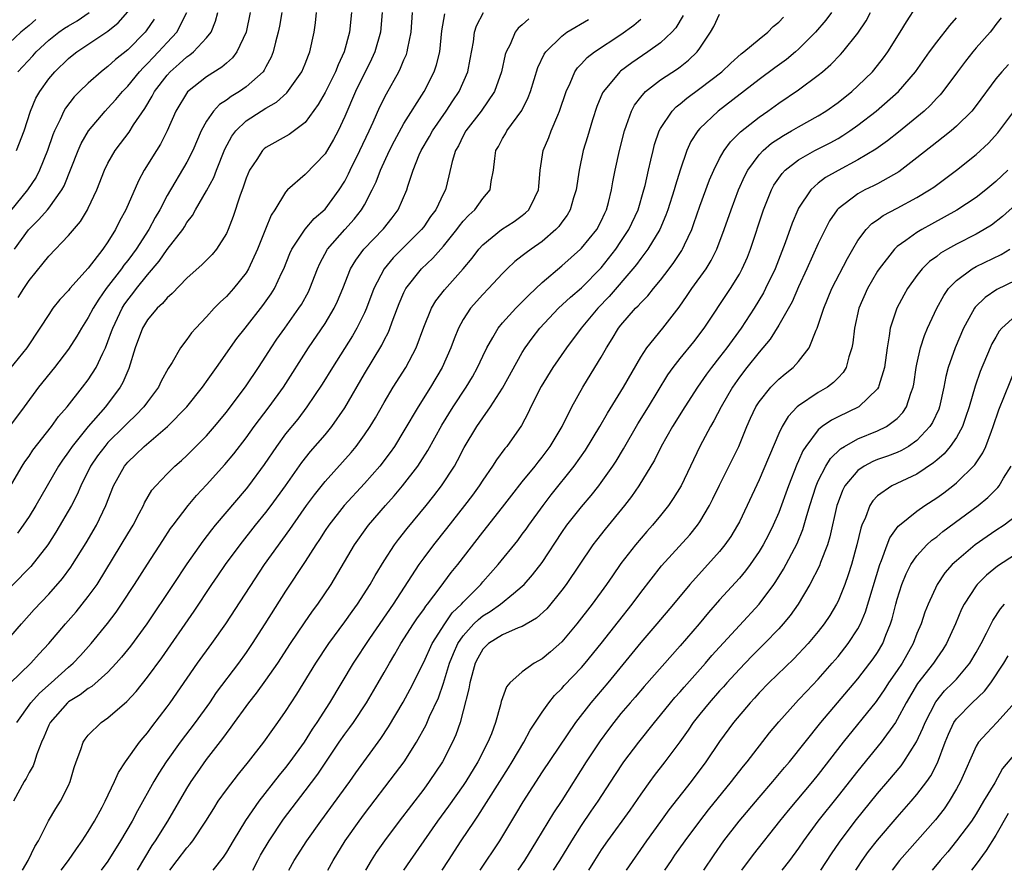
# Model space of a CAD drawing. Units: inches. Extents: x 2580000 to 2583000, y 1491000 to 1494000.
# Drawn here: x 2580342 to 2580442, y 1491000 to 1491086 of the extents above; entities that cross this region are included whole.
import ezdxf

# ---------------------------------------------------------------- set-up
doc = ezdxf.new("R2010")
doc.units = ezdxf.units.IN
doc.header["$MEASUREMENT"] = 0
doc.layers.add('LD25801491_2ft', color=12, linetype='Continuous')

msp = doc.modelspace()

# ---------------------------------------------------------------- linework, layer by layer
at = {"layer": 'LD25801491_2ft'}
for points, elevation in [([(2580369.341, 1491000), (2580369.877, 1491001), (2580371.165, 1491003), (2580372.586, 1491005), (2580375.511, 1491009), (2580376.119, 1491009.881), (2580378.642, 1491013.358), (2580379.44, 1491014.56), (2580380.935, 1491017.065), (2580381.635, 1491018.365), (2580383, 1491021.126), (2580383.852, 1491023), (2580385.128, 1491025), (2580385.899, 1491026.101), (2580386.841, 1491027), (2580387, 1491027.186), (2580388.786, 1491029), (2580389, 1491029.26), (2580390.553, 1491031), (2580392.539, 1491033.46), (2580393, 1491034.078), (2580393.387, 1491034.614), (2580393.644, 1491035), (2580395.1, 1491037), (2580395.93, 1491038.071), (2580398.26, 1491041), (2580399.395, 1491042.605), (2580400.861, 1491045), (2580401.623, 1491046.377), (2580403.253, 1491049), (2580405, 1491052.035), (2580405.615, 1491053), (2580407.257, 1491055), (2580408.892, 1491057.108), (2580409.715, 1491058.285), (2580410.192, 1491059), (2580411.628, 1491061), (2580412.151, 1491061.849), (2580412.723, 1491063), (2580413.462, 1491065), (2580414.16, 1491067), (2580414.929, 1491069), (2580415.563, 1491070.437), (2580415.857, 1491071), (2580417, 1491072.559), (2580417.415, 1491073), (2580418.266, 1491073.734), (2580419, 1491074.233), (2580419.466, 1491074.534), (2580420.3, 1491075), (2580421, 1491075.422), (2580423, 1491076.531), (2580423.758, 1491077), (2580425, 1491077.887), (2580426.396, 1491079), (2580427, 1491079.55), (2580428.483, 1491081), (2580429, 1491081.614), (2580429.607, 1491082.393), (2580430.051, 1491083), (2580431.303, 1491085), (2580431.934, 1491086.066), (2580433, 1491087.682)], 10208), ([(2580378.792, 1491087), (2580378.63, 1491085), (2580378.058, 1491083), (2580377.726, 1491082.274), (2580376.1, 1491079), (2580375, 1491076.449), (2580374.332, 1491075), (2580373.874, 1491074.126), (2580373, 1491072.68), (2580371, 1491070.57), (2580369.211, 1491069), (2580369, 1491068.764), (2580367.923, 1491067), (2580367.543, 1491066.457), (2580366.963, 1491065.037), (2580366.17, 1491063), (2580365.257, 1491061), (2580365, 1491060.583), (2580363.716, 1491059), (2580363, 1491058.206), (2580362.369, 1491057.631), (2580361.756, 1491057), (2580361, 1491056.146), (2580359.889, 1491055), (2580359.472, 1491054.528), (2580359, 1491053.843), (2580358.338, 1491053), (2580357.501, 1491051.501), (2580357.105, 1491050.895), (2580356.397, 1491049.602), (2580356.12, 1491049), (2580355, 1491047.525), (2580354.627, 1491047), (2580353.833, 1491046.167), (2580353, 1491045.376), (2580352.642, 1491045), (2580351, 1491043.374), (2580350.672, 1491043), (2580349.953, 1491042.047), (2580349.241, 1491041), (2580348.249, 1491039), (2580347.883, 1491038.116), (2580347.291, 1491037), (2580345.716, 1491034.284), (2580344.886, 1491033), (2580343.194, 1491030.806), (2580339.395, 1491027)], 10184), ([(2580368.611, 1491087), (2580368.389, 1491085.611), (2580368.264, 1491085), (2580367.98, 1491083.98), (2580367.756, 1491083), (2580367.544, 1491082.456), (2580367, 1491081.479), (2580366.839, 1491081.161), (2580366.715, 1491081), (2580365, 1491079.469), (2580364.327, 1491079), (2580363.502, 1491078.498), (2580363, 1491078.12), (2580362.32, 1491077.68), (2580361.689, 1491077), (2580361, 1491075.992), (2580360.46, 1491075), (2580359.607, 1491073), (2580359, 1491071.811), (2580357, 1491068.444), (2580356.242, 1491067), (2580355.783, 1491066.217), (2580355.13, 1491065), (2580353.859, 1491063), (2580353.5, 1491062.5), (2580353, 1491061.833), (2580352.623, 1491061.377), (2580352.367, 1491061), (2580350.816, 1491059), (2580350.062, 1491057.938), (2580349.484, 1491057), (2580349, 1491056.059), (2580348.313, 1491055), (2580347.836, 1491054.164), (2580347, 1491052.849), (2580345.585, 1491051), (2580343.972, 1491049), (2580342.5, 1491047), (2580339.473, 1491043)], 10178), ([(2580340.502, 1491023), (2580342.218, 1491025), (2580343.531, 1491026.469), (2580345, 1491028.014), (2580346.403, 1491029.596), (2580347.25, 1491030.75), (2580347.414, 1491031), (2580348.781, 1491033.219), (2580349.836, 1491035), (2580350.795, 1491037), (2580351.548, 1491039), (2580352.661, 1491041), (2580353, 1491041.395), (2580353.837, 1491042.163), (2580354.668, 1491043), (2580357.032, 1491045), (2580359.001, 1491046.999), (2580360.586, 1491049), (2580360.75, 1491049.251), (2580361, 1491049.577), (2580362.016, 1491051), (2580364.07, 1491053.93), (2580364.889, 1491055), (2580366.704, 1491057.296), (2580367.539, 1491058.461), (2580367.873, 1491059), (2580368.624, 1491060.624), (2580368.812, 1491061), (2580369.437, 1491062.563), (2580369.638, 1491063), (2580370.977, 1491065.023), (2580371.893, 1491066.108), (2580373, 1491067.07), (2580374.446, 1491069), (2580375, 1491069.902), (2580375.373, 1491070.627), (2580375.54, 1491071), (2580376.522, 1491073), (2580377.465, 1491075), (2580377.869, 1491075.868), (2580378.558, 1491077.442), (2580379.231, 1491078.769), (2580380.484, 1491081), (2580380.659, 1491081.341), (2580381, 1491082.189), (2580381.248, 1491082.752), (2580381.33, 1491083), (2580381.385, 1491083.385), (2580381.717, 1491085), (2580381.852, 1491087)], 10186), ([(2580341, 1491038.808), (2580342.29, 1491041), (2580342.562, 1491041.438), (2580343, 1491042.018), (2580343.395, 1491042.605), (2580345.283, 1491045), (2580345.986, 1491046.014), (2580346.846, 1491047), (2580348.424, 1491049), (2580349, 1491049.753), (2580349.793, 1491051), (2580350.468, 1491052.467), (2580350.739, 1491053), (2580351, 1491053.623), (2580351.368, 1491054.632), (2580351.484, 1491055), (2580352.431, 1491057), (2580352.649, 1491057.351), (2580353, 1491057.859), (2580353.505, 1491058.495), (2580353.882, 1491059), (2580355, 1491060.397), (2580356.204, 1491061.796), (2580357, 1491062.964), (2580358.577, 1491065), (2580358.749, 1491065.251), (2580359, 1491065.689), (2580359.571, 1491066.429), (2580359.877, 1491067), (2580361, 1491068.921), (2580361.725, 1491070.275), (2580361.995, 1491071), (2580362.852, 1491073.148), (2580363.539, 1491074.461), (2580363.952, 1491075), (2580365, 1491075.999), (2580366.517, 1491077), (2580367, 1491077.302), (2580368.082, 1491077.918), (2580369.134, 1491078.866), (2580370.664, 1491081), (2580371, 1491081.808), (2580371.325, 1491082.675), (2580371.473, 1491083), (2580371.903, 1491085), (2580372.032, 1491085.968), (2580372.135, 1491087)], 10180), ([(2580365.426, 1491087), (2580364.996, 1491085.004), (2580364.068, 1491083), (2580363.606, 1491082.394), (2580363, 1491081.87), (2580362.554, 1491081.446), (2580361, 1491080.468), (2580359.053, 1491078.947), (2580357.871, 1491077), (2580357.015, 1491074.985), (2580356.337, 1491073.662), (2580355.907, 1491073), (2580354.674, 1491071), (2580354.085, 1491069.915), (2580352.819, 1491067), (2580352.171, 1491065.829), (2580351.768, 1491065), (2580351, 1491063.747), (2580350.486, 1491063), (2580349, 1491061.082), (2580347.146, 1491059), (2580347, 1491058.812), (2580346.123, 1491057.878), (2580345.425, 1491057), (2580345, 1491056.385), (2580344.103, 1491055), (2580342.774, 1491053), (2580341, 1491050.813)], 10176), ([(2580341.065, 1491018.935), (2580343.19, 1491021), (2580344.04, 1491021.96), (2580345.007, 1491023), (2580346.695, 1491025), (2580347.774, 1491026.225), (2580349, 1491027.755), (2580349.888, 1491029), (2580352.342, 1491033), (2580353, 1491034.113), (2580353.546, 1491035), (2580354.174, 1491036.174), (2580354.595, 1491037), (2580354.717, 1491037.283), (2580355.452, 1491038.548), (2580355.841, 1491039), (2580357, 1491040.224), (2580357.787, 1491041), (2580358.443, 1491041.557), (2580359, 1491042.056), (2580361, 1491044.081), (2580361.787, 1491045), (2580363, 1491046.483), (2580365, 1491049.147), (2580366.244, 1491051), (2580367, 1491052.152), (2580367.534, 1491053), (2580368.126, 1491053.874), (2580368.912, 1491055), (2580370.347, 1491057), (2580370.6, 1491057.4), (2580371.319, 1491058.681), (2580371.475, 1491059), (2580372.232, 1491061), (2580372.465, 1491061.535), (2580373.242, 1491063), (2580374.996, 1491065), (2580375.959, 1491066.041), (2580376.707, 1491067), (2580377, 1491067.51), (2580377.794, 1491069), (2580378.181, 1491069.819), (2580378.616, 1491071), (2580379.538, 1491073), (2580380.026, 1491073.974), (2580381, 1491075.728), (2580383.063, 1491079), (2580384.06, 1491081), (2580384.299, 1491081.701), (2580384.625, 1491083), (2580384.857, 1491085.143), (2580385.136, 1491086.864)], 10188), ([(2580341.512, 1491063), (2580342.948, 1491064.948), (2580343, 1491065.016), (2580344.003, 1491065.997), (2580344.88, 1491067), (2580345, 1491067.148), (2580346.323, 1491069), (2580346.563, 1491069.437), (2580347.987, 1491073), (2580348.291, 1491073.71), (2580349.011, 1491074.989), (2580350.704, 1491077), (2580351, 1491077.298), (2580351.811, 1491078.189), (2580352.486, 1491079), (2580353, 1491079.523), (2580354.194, 1491081), (2580354.583, 1491081.417), (2580355, 1491081.818), (2580355.564, 1491082.436), (2580356.121, 1491083), (2580357, 1491083.974), (2580357.985, 1491085), (2580358.991, 1491087)], 10172), ([(2580341.73, 1491073), (2580342.499, 1491075), (2580343.157, 1491077), (2580343.696, 1491078.304), (2580344.084, 1491079), (2580345, 1491080.271), (2580345.628, 1491081), (2580347, 1491082.323), (2580347.37, 1491082.63), (2580347.857, 1491083), (2580351, 1491085.095), (2580352.045, 1491085.954), (2580353, 1491087.053)], 10168), ([(2580341.761, 1491015), (2580343.193, 1491017), (2580344.041, 1491017.959), (2580345.231, 1491019), (2580347, 1491020.591), (2580347.482, 1491021), (2580348.214, 1491021.786), (2580349.311, 1491023), (2580350.958, 1491025.042), (2580351.815, 1491026.184), (2580352.378, 1491027), (2580353.692, 1491029), (2580355, 1491031.065), (2580356.546, 1491033.454), (2580357.347, 1491034.654), (2580357.602, 1491035), (2580359.121, 1491037), (2580359.984, 1491038.016), (2580361, 1491039.087), (2580362.854, 1491041.146), (2580363.754, 1491042.246), (2580365, 1491043.877), (2580365.819, 1491045), (2580367.352, 1491047), (2580368.78, 1491049), (2580371.332, 1491053), (2580373, 1491055.471), (2580373.929, 1491057), (2580374.279, 1491057.721), (2580374.813, 1491059), (2580375.592, 1491061), (2580376.107, 1491061.893), (2580376.936, 1491063), (2580378.93, 1491065.07), (2580379.817, 1491066.183), (2580380.429, 1491067), (2580381.279, 1491069), (2580381.387, 1491069.386), (2580381.927, 1491071), (2580382.552, 1491072.552), (2580382.751, 1491073), (2580383.588, 1491074.412), (2580383.908, 1491075), (2580385.287, 1491077), (2580385.949, 1491078.051), (2580386.581, 1491079), (2580387.462, 1491081), (2580387.727, 1491082.273), (2580388.041, 1491084.042), (2580388.164, 1491085), (2580388.361, 1491085.639), (2580389.078, 1491087)], 10190), ([(2580375.677, 1491087), (2580375.478, 1491085), (2580374.948, 1491083), (2580374.322, 1491081.678), (2580374.07, 1491081), (2580373, 1491078.879), (2580372.319, 1491077.681), (2580371, 1491075.858), (2580369.381, 1491074.619), (2580367, 1491073.304), (2580366.832, 1491073.168), (2580366.673, 1491073), (2580366.076, 1491072.076), (2580365.334, 1491071), (2580365, 1491070.192), (2580364.712, 1491069.288), (2580364.363, 1491068.363), (2580363.701, 1491066.299), (2580363.193, 1491065), (2580363, 1491064.587), (2580361.995, 1491063), (2580361.547, 1491062.453), (2580360.558, 1491061.442), (2580359, 1491060.045), (2580357.506, 1491058.494), (2580357, 1491058.07), (2580356.514, 1491057.486), (2580355.999, 1491057), (2580355, 1491055.838), (2580354.496, 1491055), (2580353.749, 1491053), (2580353.107, 1491050.892), (2580353, 1491050.669), (2580352.518, 1491049.482), (2580352.244, 1491049), (2580350.737, 1491047), (2580348.989, 1491045.011), (2580347.37, 1491043), (2580347, 1491042.441), (2580346.395, 1491041.605), (2580345.99, 1491041), (2580344.823, 1491039), (2580343.683, 1491037), (2580343, 1491035.877), (2580342.407, 1491035), (2580341.811, 1491034.189)], 10182), ([(2580341.877, 1491081), (2580343.382, 1491082.618), (2580343.719, 1491083), (2580345, 1491084.187), (2580346.022, 1491085), (2580346.601, 1491085.399), (2580347, 1491085.658), (2580347.86, 1491086.14), (2580349.089, 1491087)], 10166), ([(2580341.901, 1491058.099), (2580342.463, 1491059), (2580343, 1491059.807), (2580344.438, 1491061.562), (2580345, 1491062.291), (2580347, 1491064.371), (2580348.209, 1491065.791), (2580348.92, 1491067), (2580349, 1491067.161), (2580349.853, 1491069), (2580350.65, 1491071), (2580351, 1491071.707), (2580351.727, 1491073), (2580352.269, 1491073.732), (2580353.137, 1491074.863), (2580353.601, 1491075.601), (2580354.735, 1491077.265), (2580355.486, 1491078.513), (2580355.726, 1491079), (2580357, 1491080.66), (2580357.316, 1491081), (2580358.216, 1491081.784), (2580359, 1491082.499), (2580359.306, 1491082.694), (2580359.67, 1491083), (2580361, 1491084.419), (2580361.452, 1491085), (2580361.89, 1491086.11), (2580362.12, 1491087)], 10174), ([(2580409.312, 1491086.688), (2580408.548, 1491085.452), (2580408.147, 1491085), (2580407, 1491083.915), (2580405.729, 1491083), (2580404.091, 1491081.909), (2580402.948, 1491081.052), (2580402.889, 1491081), (2580401.213, 1491079), (2580401.137, 1491078.863), (2580400.542, 1491077.458), (2580400.11, 1491076.11), (2580399.61, 1491074.39), (2580399.183, 1491073), (2580398.757, 1491071), (2580398.459, 1491069), (2580398.202, 1491068.201), (2580397.853, 1491067), (2580397.54, 1491066.46), (2580397, 1491065.742), (2580396.693, 1491065.307), (2580396.409, 1491065), (2580395, 1491063.777), (2580393.885, 1491063), (2580393.374, 1491062.626), (2580393, 1491062.306), (2580392.251, 1491061.749), (2580391.456, 1491061), (2580391, 1491060.547), (2580389.578, 1491059), (2580389, 1491058.41), (2580387.755, 1491057), (2580387, 1491055.852), (2580386.527, 1491055), (2580386.086, 1491053.914), (2580385.756, 1491053), (2580384.867, 1491051), (2580383.68, 1491049), (2580382.433, 1491047), (2580381, 1491044.558), (2580380.031, 1491043), (2580379.609, 1491042.391), (2580378.56, 1491041), (2580377, 1491039.219), (2580374.944, 1491037), (2580373.371, 1491035), (2580373, 1491034.449), (2580372.443, 1491033.557), (2580372.062, 1491033), (2580371, 1491031.314), (2580369, 1491028.302), (2580366.91, 1491025), (2580365.623, 1491023), (2580365, 1491022.09), (2580364.217, 1491021), (2580361.978, 1491018.022), (2580361.274, 1491017), (2580359.837, 1491015), (2580358.318, 1491013), (2580356.909, 1491011), (2580356.153, 1491009.847), (2580355.645, 1491009), (2580353.975, 1491006.025), (2580353.434, 1491005), (2580352.263, 1491003), (2580351, 1491000.92), (2580350.294, 1491000)], 10198), ([(2580353.991, 1491000), (2580354.718, 1491001.282), (2580355.476, 1491002.524), (2580355.809, 1491003), (2580357.059, 1491005), (2580359, 1491008.301), (2580359.438, 1491009), (2580360.07, 1491009.93), (2580361, 1491011.243), (2580362.641, 1491013.359), (2580363, 1491013.872), (2580363.492, 1491014.508), (2580363.823, 1491015), (2580365, 1491016.628), (2580365.279, 1491017), (2580366.045, 1491017.954), (2580367, 1491019.275), (2580368.203, 1491021), (2580369.517, 1491023), (2580370.913, 1491025.087), (2580371.726, 1491026.274), (2580372.282, 1491027), (2580373.639, 1491029), (2580375.997, 1491033), (2580377.239, 1491034.761), (2580377.419, 1491035), (2580379.125, 1491037), (2580380.017, 1491037.984), (2580380.864, 1491039), (2580382.4, 1491041), (2580382.647, 1491041.352), (2580383.419, 1491042.581), (2580384.844, 1491045.156), (2580385.988, 1491047), (2580387.296, 1491049), (2580387.933, 1491050.067), (2580388.464, 1491051), (2580389, 1491052.153), (2580389.414, 1491053), (2580390.027, 1491054.027), (2580390.563, 1491055), (2580391, 1491055.522), (2580392.343, 1491057), (2580392.664, 1491057.336), (2580393, 1491057.653), (2580393.651, 1491058.349), (2580395, 1491059.61), (2580397, 1491061.313), (2580398.902, 1491063), (2580399, 1491063.099), (2580400.538, 1491065), (2580401, 1491065.855), (2580401.359, 1491066.641), (2580401.539, 1491067), (2580401.744, 1491067.744), (2580402.051, 1491069), (2580402.181, 1491069.819), (2580402.417, 1491071), (2580402.854, 1491073), (2580403.351, 1491075), (2580403.575, 1491075.575), (2580404.053, 1491077), (2580404.38, 1491077.62), (2580405, 1491078.431), (2580405.491, 1491079), (2580407, 1491080.159), (2580408.715, 1491081.285), (2580409, 1491081.501), (2580409.847, 1491082.153), (2580410.731, 1491083), (2580411, 1491083.372), (2580412.08, 1491085), (2580412.412, 1491085.588), (2580413, 1491086.826)], 10200), ([(2580357.282, 1491000), (2580358.008, 1491001), (2580359, 1491002.294), (2580359.338, 1491002.662), (2580359.588, 1491003), (2580360.927, 1491005), (2580361.714, 1491006.286), (2580362.177, 1491007), (2580363, 1491008.169), (2580364.231, 1491009.768), (2580365.246, 1491011), (2580366.789, 1491013), (2580367.702, 1491014.298), (2580368.229, 1491015), (2580369, 1491016.096), (2580370.14, 1491017.86), (2580372.064, 1491021), (2580373.382, 1491023), (2580375, 1491025.188), (2580375.749, 1491026.251), (2580376.297, 1491027), (2580377.585, 1491029), (2580378.087, 1491029.913), (2580379, 1491031.381), (2580380.038, 1491033), (2580380.44, 1491033.56), (2580381.319, 1491034.681), (2580383.252, 1491037), (2580384.028, 1491037.972), (2580384.821, 1491039), (2580386.108, 1491041), (2580386.432, 1491041.569), (2580387.112, 1491042.887), (2580388.393, 1491045), (2580389, 1491045.899), (2580389.779, 1491047), (2580391, 1491048.907), (2580393, 1491052.508), (2580393.298, 1491053), (2580394.011, 1491053.988), (2580394.791, 1491055), (2580396.682, 1491057), (2580397.874, 1491058.126), (2580399, 1491059.067), (2580401, 1491061.119), (2580402.47, 1491063), (2580403, 1491063.778), (2580403.796, 1491065), (2580404.732, 1491067), (2580405.33, 1491069), (2580405.442, 1491069.442), (2580405.783, 1491071), (2580406.039, 1491072.039), (2580406.248, 1491073), (2580406.401, 1491073.599), (2580406.882, 1491075), (2580407, 1491075.221), (2580408.177, 1491077), (2580408.58, 1491077.42), (2580409, 1491077.737), (2580409.68, 1491078.32), (2580411, 1491079.278), (2580413.224, 1491081), (2580414.122, 1491081.878), (2580415.194, 1491082.806), (2580415.467, 1491083), (2580417, 1491084.308), (2580417.885, 1491085), (2580418.425, 1491085.575), (2580419, 1491086.013), (2580419.459, 1491086.541)], 10202), ([(2580424.323, 1491087), (2580423.766, 1491086.234), (2580422.712, 1491085), (2580421, 1491083.271), (2580420.698, 1491083), (2580419.78, 1491082.22), (2580418.612, 1491081.388), (2580417, 1491080.193), (2580412.849, 1491077), (2580411, 1491075.227), (2580410.798, 1491075), (2580410.094, 1491073.906), (2580409.68, 1491073), (2580409, 1491071.02), (2580408.527, 1491069.473), (2580408.407, 1491069), (2580407.764, 1491067), (2580407.563, 1491066.437), (2580406.926, 1491065), (2580405.712, 1491063), (2580405, 1491062.066), (2580404.562, 1491061.438), (2580404.206, 1491061), (2580401.818, 1491058.182), (2580400.661, 1491057), (2580398.953, 1491055), (2580397.465, 1491053), (2580396.1, 1491051), (2580394.914, 1491049.086), (2580393.854, 1491047), (2580393.591, 1491046.409), (2580392.9, 1491045.1), (2580391.421, 1491043), (2580391.226, 1491042.774), (2580390.375, 1491041.625), (2580389.986, 1491041), (2580389, 1491039.58), (2580388.633, 1491039), (2580387.949, 1491038.051), (2580387.154, 1491037), (2580385.33, 1491034.67), (2580383.998, 1491033), (2580383, 1491031.678), (2580382.515, 1491031), (2580379.896, 1491027), (2580377.509, 1491023.509), (2580375.849, 1491021), (2580373.467, 1491017), (2580372.175, 1491015), (2580371.698, 1491014.303), (2580370.876, 1491013), (2580369.447, 1491011), (2580369, 1491010.412), (2580368.355, 1491009.645), (2580366.276, 1491007), (2580364.938, 1491005.062), (2580363.681, 1491003), (2580363, 1491001.843), (2580362.67, 1491001.33), (2580361.612, 1491000)], 10204), ([(2580365.667, 1491000), (2580366.182, 1491001), (2580366.469, 1491001.531), (2580367.323, 1491003), (2580368.799, 1491005.201), (2580371, 1491008.075), (2580372.256, 1491009.744), (2580373, 1491010.877), (2580374.441, 1491013), (2580375, 1491013.802), (2580375.514, 1491014.486), (2580375.872, 1491015), (2580377.197, 1491017), (2580378.384, 1491019), (2580379, 1491020.065), (2580379.519, 1491021), (2580380.073, 1491021.928), (2580380.685, 1491023), (2580381.971, 1491025), (2580382.387, 1491025.614), (2580383, 1491026.445), (2580383.217, 1491026.783), (2580383.404, 1491027), (2580384.67, 1491028.67), (2580385.802, 1491030.198), (2580386.455, 1491031), (2580389, 1491034.29), (2580391, 1491036.821), (2580391.939, 1491038.06), (2580393, 1491039.403), (2580394.289, 1491041), (2580394.596, 1491041.404), (2580395, 1491041.89), (2580395.824, 1491043), (2580397.029, 1491045), (2580398.023, 1491047), (2580399.12, 1491049), (2580400.363, 1491051), (2580401, 1491052.052), (2580401.533, 1491053), (2580402.105, 1491053.895), (2580402.762, 1491055), (2580403, 1491055.297), (2580404.486, 1491057), (2580404.747, 1491057.253), (2580405, 1491057.561), (2580405.72, 1491058.28), (2580406.288, 1491059), (2580407, 1491059.859), (2580407.882, 1491061), (2580408.361, 1491061.639), (2580409.153, 1491062.847), (2580409.242, 1491063), (2580409.426, 1491063.426), (2580410.169, 1491065), (2580410.399, 1491065.601), (2580411, 1491067.343), (2580411.986, 1491070.014), (2580412.407, 1491071), (2580413, 1491072.184), (2580413.454, 1491073), (2580414.108, 1491073.892), (2580415.109, 1491074.891), (2580417, 1491076.395), (2580417.872, 1491077), (2580419, 1491077.818), (2580421, 1491079.146), (2580423, 1491080.629), (2580423.444, 1491081), (2580424.271, 1491081.729), (2580425.25, 1491082.75), (2580425.473, 1491083), (2580427, 1491084.915), (2580427.839, 1491086.161), (2580428.306, 1491087)], 10206), ([(2580343.698, 1491086.302), (2580343, 1491085.694), (2580342.157, 1491085), (2580341, 1491083.919)], 10164), ([(2580355.666, 1491086.335), (2580354.865, 1491085.135), (2580354.753, 1491085), (2580353, 1491083.212), (2580351.775, 1491082.225), (2580351, 1491081.516), (2580350.697, 1491081.303), (2580350.325, 1491081), (2580349, 1491079.823), (2580348.118, 1491079), (2580347.562, 1491078.438), (2580346.688, 1491077.312), (2580346.515, 1491077), (2580346.153, 1491076.153), (2580345.591, 1491075), (2580345.42, 1491074.58), (2580344.881, 1491073), (2580344.073, 1491071), (2580343.71, 1491070.29), (2580342.844, 1491069), (2580341.112, 1491066.888)], 10170), ([(2580393.649, 1491086.351), (2580393, 1491085.741), (2580392.594, 1491085.406), (2580392.275, 1491085), (2580391.763, 1491083.763), (2580391.364, 1491083), (2580391.272, 1491082.728), (2580390.896, 1491081), (2580390.179, 1491079), (2580388.821, 1491077), (2580387.287, 1491075), (2580387, 1491074.48), (2580386.514, 1491073.486), (2580386.226, 1491073), (2580385.888, 1491071.888), (2580385.567, 1491070.433), (2580385.196, 1491069), (2580385, 1491068.636), (2580384.227, 1491067), (2580383.703, 1491066.297), (2580383, 1491065.279), (2580382.791, 1491065), (2580380.778, 1491063), (2580379.897, 1491062.103), (2580378.992, 1491061), (2580377.959, 1491059), (2580377.196, 1491057), (2580377, 1491056.554), (2580376.241, 1491055), (2580375.791, 1491054.209), (2580373.749, 1491051), (2580372.709, 1491049.291), (2580371.17, 1491047), (2580370.229, 1491045.771), (2580369, 1491044.255), (2580368.071, 1491043), (2580366.83, 1491041.17), (2580365.238, 1491039), (2580365, 1491038.698), (2580361.867, 1491035), (2580361.478, 1491034.523), (2580360.606, 1491033.394), (2580359, 1491031.096), (2580357.618, 1491029), (2580354.935, 1491025), (2580353.278, 1491022.722), (2580352.384, 1491021.617), (2580351.845, 1491021), (2580351, 1491020.107), (2580349.35, 1491018.65), (2580349, 1491018.453), (2580348.186, 1491017.814), (2580347, 1491017.077), (2580346.91, 1491017), (2580345.135, 1491015), (2580345, 1491014.724), (2580344.497, 1491013.503), (2580344.265, 1491013), (2580343.789, 1491011.789), (2580343.552, 1491011), (2580343.412, 1491010.588), (2580343, 1491009.91), (2580342.697, 1491009.304), (2580342.511, 1491009), (2580341.415, 1491007)], 10192), ([(2580342.323, 1491000), (2580342.914, 1491001), (2580343.589, 1491002.411), (2580343.954, 1491003), (2580344.984, 1491005.016), (2580345.726, 1491006.275), (2580346.193, 1491007), (2580347, 1491008.598), (2580347.181, 1491009), (2580347.579, 1491010.421), (2580347.773, 1491011), (2580348.238, 1491012.238), (2580348.475, 1491013), (2580348.684, 1491013.316), (2580349, 1491013.718), (2580350.292, 1491015), (2580351, 1491015.474), (2580352.894, 1491017.106), (2580353.854, 1491018.146), (2580355, 1491019.578), (2580356.458, 1491021.542), (2580359.732, 1491026.268), (2580361.536, 1491029), (2580362.133, 1491029.867), (2580362.921, 1491031), (2580364.385, 1491033), (2580365.955, 1491035), (2580367, 1491036.297), (2580367.527, 1491037), (2580368.987, 1491039), (2580370.645, 1491041.355), (2580371.531, 1491042.469), (2580373, 1491044.172), (2580373.683, 1491045), (2580375, 1491046.898), (2580377, 1491050.349), (2580378.753, 1491053.246), (2580379, 1491053.771), (2580379.42, 1491054.58), (2580379.906, 1491055.906), (2580380.518, 1491057.482), (2580381, 1491058.598), (2580381.127, 1491058.873), (2580381.202, 1491059), (2580382.767, 1491061), (2580383.922, 1491062.078), (2580385, 1491063.316), (2580386.353, 1491065), (2580386.625, 1491065.375), (2580387, 1491065.829), (2580387.562, 1491066.438), (2580388.17, 1491067), (2580389, 1491068.132), (2580389.741, 1491069), (2580389.846, 1491069.846), (2580390.081, 1491071), (2580390.207, 1491072.207), (2580390.324, 1491073), (2580390.576, 1491073.424), (2580391, 1491074.221), (2580391.291, 1491074.709), (2580391.444, 1491075), (2580392.951, 1491077.049), (2580393.606, 1491078.394), (2580393.822, 1491079), (2580394.572, 1491081.428), (2580395.225, 1491082.775), (2580395.383, 1491083), (2580397, 1491084.605), (2580397.524, 1491085), (2580399.693, 1491086.307)], 10194), ([(2580346.252, 1491000), (2580347.009, 1491001), (2580347.808, 1491002.192), (2580348.388, 1491003), (2580349, 1491003.954), (2580349.627, 1491005), (2580350.409, 1491006.409), (2580350.728, 1491007), (2580351.672, 1491009), (2580352.067, 1491009.933), (2580352.789, 1491011), (2580354.211, 1491013), (2580354.56, 1491013.44), (2580355, 1491013.942), (2580355.442, 1491014.558), (2580357, 1491016.573), (2580357.31, 1491017), (2580360.071, 1491021), (2580361.532, 1491023), (2580362.937, 1491025), (2580366.87, 1491031), (2580369.442, 1491034.558), (2580369.728, 1491035), (2580371.123, 1491037), (2580371.92, 1491038.08), (2580373, 1491039.425), (2580375.637, 1491042.363), (2580376.157, 1491043), (2580377, 1491044.152), (2580377.571, 1491045), (2580378.108, 1491045.892), (2580379, 1491047.455), (2580379.916, 1491049), (2580381.179, 1491051), (2580382.232, 1491053), (2580383, 1491055.079), (2580383.809, 1491057), (2580384.249, 1491057.751), (2580385.124, 1491058.876), (2580387.009, 1491061), (2580387.905, 1491062.095), (2580388.604, 1491063), (2580389, 1491063.446), (2580390.903, 1491065), (2580392.185, 1491065.815), (2580393, 1491066.407), (2580393.332, 1491066.668), (2580393.655, 1491067), (2580394.252, 1491068.252), (2580394.641, 1491069), (2580394.661, 1491069.339), (2580394.819, 1491071), (2580395.124, 1491073), (2580395.683, 1491074.317), (2580395.933, 1491075), (2580396.585, 1491076.585), (2580396.777, 1491077), (2580397.429, 1491079), (2580397.846, 1491079.846), (2580398.338, 1491081), (2580398.601, 1491081.399), (2580399, 1491081.801), (2580399.566, 1491082.434), (2580400.299, 1491083), (2580403, 1491084.772), (2580404.3, 1491085.7), (2580405, 1491086.311)], 10196), ([(2580373.284, 1491000), (2580373.814, 1491001), (2580375.041, 1491003), (2580376.45, 1491005), (2580377, 1491005.743), (2580380.156, 1491009.844), (2580381.01, 1491010.991), (2580382.27, 1491013), (2580383.244, 1491014.756), (2580383.606, 1491015.606), (2580384.49, 1491017.51), (2580385.017, 1491018.983), (2580385.627, 1491021), (2580386.019, 1491021.981), (2580386.452, 1491023), (2580387, 1491023.795), (2580388.096, 1491025), (2580388.549, 1491025.451), (2580389, 1491025.817), (2580389.747, 1491026.253), (2580390.787, 1491027), (2580392.089, 1491028.089), (2580393, 1491028.824), (2580393.179, 1491029), (2580394.037, 1491029.963), (2580395, 1491031.231), (2580397, 1491034.279), (2580397.505, 1491035), (2580399, 1491036.872), (2580399.979, 1491038.021), (2580400.758, 1491039), (2580401, 1491039.324), (2580402.168, 1491041), (2580402.497, 1491041.503), (2580403.245, 1491042.756), (2580404.717, 1491045.282), (2580405.792, 1491047), (2580407.755, 1491050.245), (2580408.287, 1491051), (2580409, 1491051.908), (2580410.385, 1491053.615), (2580411.432, 1491055), (2580414.112, 1491059), (2580415, 1491060.448), (2580415.299, 1491061), (2580415.81, 1491062.19), (2580416.128, 1491063), (2580417.457, 1491067), (2580418.255, 1491069), (2580418.511, 1491069.489), (2580419.324, 1491070.676), (2580419.638, 1491071), (2580421, 1491072.062), (2580422.65, 1491073), (2580424.203, 1491073.797), (2580425, 1491074.238), (2580425.486, 1491074.514), (2580426.203, 1491075), (2580427, 1491075.567), (2580428.881, 1491077), (2580431.146, 1491079), (2580432.854, 1491081), (2580434.268, 1491083), (2580435, 1491084.003), (2580436.32, 1491085.68), (2580437, 1491086.476)], 10210), ([(2580441.532, 1491086.468), (2580441, 1491085.795), (2580440.673, 1491085.327), (2580440.407, 1491085), (2580439, 1491083.402), (2580438.657, 1491083), (2580437.919, 1491082.081), (2580437.099, 1491081), (2580435.626, 1491079), (2580435.344, 1491078.656), (2580435, 1491078.309), (2580434.381, 1491077.619), (2580433.734, 1491077), (2580433, 1491076.372), (2580431.145, 1491074.855), (2580430.016, 1491073.984), (2580428.844, 1491073.156), (2580427, 1491072.048), (2580425.007, 1491070.993), (2580423.744, 1491070.256), (2580423, 1491069.678), (2580422.229, 1491069), (2580421, 1491067.157), (2580420.916, 1491067), (2580420.349, 1491065.651), (2580419.64, 1491063.64), (2580418.616, 1491061), (2580417.666, 1491059), (2580417.439, 1491058.561), (2580416.499, 1491057), (2580415.183, 1491055), (2580413.715, 1491053), (2580413, 1491052.058), (2580412.167, 1491051), (2580411.675, 1491050.325), (2580410.757, 1491049), (2580409.473, 1491047), (2580408.217, 1491045), (2580407.068, 1491043), (2580406.389, 1491041.611), (2580404.821, 1491039), (2580404.08, 1491037.92), (2580403.366, 1491037), (2580401.405, 1491034.595), (2580400.52, 1491033.48), (2580400.162, 1491033), (2580397.453, 1491029), (2580397, 1491028.397), (2580395.468, 1491026.533), (2580394.435, 1491025.565), (2580393, 1491024.724), (2580392.577, 1491024.577), (2580391, 1491023.885), (2580389.577, 1491023), (2580389, 1491022.438), (2580388.486, 1491021.514), (2580388.234, 1491021), (2580387.685, 1491019), (2580387.592, 1491018.408), (2580387, 1491016.161), (2580386.683, 1491015), (2580386.26, 1491013.74), (2580385.924, 1491013), (2580384.892, 1491011), (2580383.561, 1491009), (2580383, 1491008.245), (2580380.514, 1491005), (2580379.026, 1491003), (2580378.194, 1491001.806), (2580377.684, 1491001), (2580377.094, 1491000)], 10212), ([(2580442.268, 1491081.733), (2580441.611, 1491081), (2580441, 1491080.263), (2580439, 1491077.553), (2580438.559, 1491077), (2580437, 1491075.466), (2580436.462, 1491075), (2580435.658, 1491074.342), (2580435, 1491073.865), (2580433, 1491072.276), (2580431.153, 1491070.847), (2580429, 1491069.632), (2580428.585, 1491069.415), (2580427.726, 1491069), (2580427, 1491068.607), (2580425, 1491067.075), (2580424.929, 1491067), (2580424.138, 1491065.862), (2580423.683, 1491065), (2580423, 1491063.566), (2580421.847, 1491061), (2580421, 1491059.185), (2580420.338, 1491057.662), (2580419, 1491055.287), (2580418.131, 1491053.869), (2580417.391, 1491053), (2580417, 1491052.564), (2580415.751, 1491051), (2580415, 1491050.026), (2580414.288, 1491049), (2580413.146, 1491047), (2580412.427, 1491045.573), (2580412.076, 1491045), (2580410.992, 1491043), (2580409.092, 1491039), (2580408.296, 1491037.704), (2580407.801, 1491037), (2580407, 1491035.997), (2580406.19, 1491035), (2580405.632, 1491034.368), (2580404.48, 1491033), (2580403, 1491031.107), (2580402.128, 1491029.872), (2580401.546, 1491029), (2580400.094, 1491027), (2580398.525, 1491025), (2580397, 1491023.19), (2580395.841, 1491022.159), (2580395, 1491021.449), (2580394.19, 1491021), (2580393, 1491020.13), (2580391.742, 1491019), (2580391.396, 1491018.604), (2580390.87, 1491017.13), (2580390.79, 1491016.79), (2580390.273, 1491015), (2580389.859, 1491013.859), (2580389.51, 1491013), (2580388.492, 1491011), (2580387.26, 1491009), (2580387, 1491008.617), (2580385.501, 1491006.499), (2580384.4, 1491005), (2580381.628, 1491001), (2580380.97, 1491000)], 10214), ([(2580384.868, 1491000), (2580385.503, 1491001), (2580386.808, 1491003), (2580388.138, 1491005), (2580388.496, 1491005.504), (2580391.598, 1491010.402), (2580391.969, 1491011), (2580393.159, 1491013), (2580393.802, 1491014.198), (2580395, 1491016.038), (2580395.681, 1491017), (2580396.264, 1491017.736), (2580397, 1491018.456), (2580397.249, 1491018.751), (2580399, 1491020.574), (2580399.37, 1491021), (2580400.986, 1491023), (2580402.748, 1491025.252), (2580404.144, 1491027), (2580405, 1491028.162), (2580407.122, 1491030.878), (2580409.97, 1491034.03), (2580410.754, 1491035), (2580411, 1491035.36), (2580411.98, 1491037), (2580412.327, 1491037.673), (2580413, 1491039.07), (2580414.944, 1491043), (2580415.75, 1491045), (2580416.134, 1491045.866), (2580416.676, 1491047), (2580417, 1491047.51), (2580418.196, 1491049), (2580418.585, 1491049.415), (2580419, 1491049.826), (2580419.634, 1491050.366), (2580420.438, 1491051), (2580421, 1491051.612), (2580422.082, 1491053), (2580422.787, 1491054.787), (2580422.892, 1491055), (2580423, 1491055.295), (2580423.549, 1491057), (2580424.389, 1491059), (2580425.949, 1491062.051), (2580426.489, 1491063), (2580427, 1491063.863), (2580427.842, 1491065), (2580428.412, 1491065.588), (2580429, 1491065.986), (2580429.587, 1491066.413), (2580431, 1491067.155), (2580433, 1491068.233), (2580434.262, 1491069), (2580434.7, 1491069.3), (2580437.015, 1491071), (2580439, 1491072.583), (2580440.261, 1491073.738), (2580441.214, 1491074.786), (2580442.917, 1491077.083)], 10216), ([(2580442.212, 1491071), (2580441, 1491069.846), (2580439.995, 1491069), (2580439, 1491068.23), (2580437.05, 1491066.95), (2580435.768, 1491066.232), (2580434.462, 1491065.538), (2580433.495, 1491065), (2580433, 1491064.7), (2580431.868, 1491063.868), (2580431, 1491063.264), (2580430.719, 1491063), (2580429.16, 1491061), (2580429, 1491060.753), (2580427.992, 1491059), (2580427.119, 1491057), (2580426.658, 1491055), (2580426.49, 1491053.509), (2580426.392, 1491053), (2580426.09, 1491052.09), (2580425.831, 1491051), (2580425.522, 1491050.478), (2580425, 1491049.95), (2580424.541, 1491049.459), (2580423.918, 1491049), (2580423, 1491048.474), (2580421, 1491047.113), (2580420.875, 1491047), (2580419.958, 1491046.042), (2580419.331, 1491045), (2580419, 1491044.305), (2580417, 1491039.609), (2580415.803, 1491037), (2580415, 1491035.344), (2580414.823, 1491035), (2580414.127, 1491033.873), (2580413.529, 1491033), (2580413, 1491032.346), (2580409.98, 1491029), (2580408.336, 1491027), (2580406.645, 1491025), (2580405, 1491023.095), (2580401.659, 1491019), (2580399.93, 1491017), (2580398.391, 1491015), (2580395, 1491009.984), (2580393.043, 1491006.957), (2580392.31, 1491005.689), (2580390.686, 1491003), (2580388.677, 1491000)], 10218), ([(2580443, 1491067.495), (2580441.686, 1491066.314), (2580440.551, 1491065.449), (2580439.82, 1491065), (2580439, 1491064.533), (2580437, 1491063.51), (2580436.089, 1491063), (2580435.404, 1491062.596), (2580435, 1491062.268), (2580434.269, 1491061.731), (2580433.533, 1491061), (2580433, 1491060.313), (2580432.055, 1491059), (2580431.667, 1491058.333), (2580430.964, 1491057), (2580430.295, 1491055), (2580430.201, 1491054.201), (2580429.97, 1491053), (2580429.711, 1491051), (2580429.151, 1491049.151), (2580429.118, 1491049), (2580429, 1491048.819), (2580427.114, 1491047), (2580425, 1491045.998), (2580424.335, 1491045.665), (2580423.388, 1491045), (2580423, 1491044.679), (2580421.732, 1491043), (2580421.445, 1491042.555), (2580421, 1491041.514), (2580420.834, 1491041.166), (2580419.97, 1491039), (2580419, 1491036.302), (2580418.443, 1491035), (2580417.959, 1491034.041), (2580417.407, 1491033), (2580417, 1491032.323), (2580416.094, 1491031), (2580415.628, 1491030.372), (2580415, 1491029.632), (2580413, 1491027.433), (2580411.864, 1491026.136), (2580410.918, 1491025), (2580409, 1491022.777), (2580405.355, 1491018.645), (2580404.435, 1491017.565), (2580403.934, 1491017), (2580403, 1491015.896), (2580402.27, 1491015), (2580401.721, 1491014.279), (2580400.875, 1491013.125), (2580399.476, 1491011), (2580397, 1491007.096), (2580396.165, 1491005.835), (2580394.446, 1491003), (2580393.208, 1491001), (2580392.529, 1491000)], 10220), ([(2580396.168, 1491000), (2580396.8, 1491001), (2580398.008, 1491003), (2580399, 1491004.531), (2580399.99, 1491006.01), (2580400.678, 1491007), (2580402.371, 1491009.628), (2580403.283, 1491011), (2580404.796, 1491013), (2580406.387, 1491015), (2580407, 1491015.736), (2580408.017, 1491017), (2580408.469, 1491017.532), (2580409, 1491018.108), (2580409.413, 1491018.587), (2580411.578, 1491021), (2580412.226, 1491021.773), (2580413, 1491022.636), (2580415, 1491024.846), (2580416.996, 1491027), (2580418.5, 1491029), (2580418.706, 1491029.294), (2580419.473, 1491030.527), (2580420.856, 1491033.144), (2580421.437, 1491034.563), (2580421.764, 1491035.763), (2580422.138, 1491037), (2580422.78, 1491039), (2580423, 1491039.508), (2580423.755, 1491041), (2580424.227, 1491041.773), (2580425.24, 1491042.76), (2580425.653, 1491043), (2580427, 1491043.748), (2580429, 1491044.559), (2580429.901, 1491045), (2580431, 1491045.836), (2580431.574, 1491046.426), (2580431.947, 1491047), (2580432.385, 1491048.384), (2580432.629, 1491049), (2580432.689, 1491049.311), (2580432.936, 1491051), (2580433, 1491051.33), (2580433.361, 1491053), (2580433.756, 1491054.244), (2580434.076, 1491055), (2580435.008, 1491057), (2580435.711, 1491058.289), (2580436.214, 1491059), (2580437, 1491059.811), (2580438.594, 1491061), (2580439, 1491061.233), (2580441.542, 1491062.458), (2580442.419, 1491063)], 10222), ([(2580443, 1491059.805), (2580441.106, 1491058.894), (2580439.901, 1491058.1), (2580438.892, 1491057.108), (2580438.819, 1491057), (2580438.626, 1491056.626), (2580437.724, 1491055), (2580436.88, 1491053), (2580436.179, 1491051), (2580435.924, 1491050.076), (2580435.733, 1491049), (2580435.298, 1491047), (2580435.22, 1491046.78), (2580434.584, 1491045.416), (2580434.323, 1491045), (2580433, 1491043.598), (2580432.138, 1491043), (2580431.43, 1491042.57), (2580431, 1491042.384), (2580430.007, 1491041.993), (2580429, 1491041.652), (2580428.534, 1491041.467), (2580427.647, 1491041), (2580427, 1491040.555), (2580425.708, 1491039), (2580425.468, 1491038.532), (2580425, 1491037.334), (2580424.885, 1491037), (2580424.175, 1491033.825), (2580423.919, 1491033), (2580423.232, 1491031.232), (2580423.113, 1491030.887), (2580422.16, 1491029), (2580420.973, 1491027), (2580420.157, 1491025.844), (2580419.455, 1491025), (2580419, 1491024.498), (2580417.558, 1491023), (2580416.276, 1491021.724), (2580415, 1491020.402), (2580413.723, 1491019), (2580413.389, 1491018.611), (2580413, 1491018.195), (2580411.936, 1491017), (2580411, 1491015.843), (2580410.328, 1491015), (2580409.796, 1491014.204), (2580408.96, 1491013.04), (2580407.445, 1491011), (2580406.375, 1491009.624), (2580405.919, 1491009), (2580405, 1491007.716), (2580403.887, 1491006.113), (2580401.639, 1491003), (2580401, 1491002.076), (2580400.318, 1491001), (2580399.708, 1491000)], 10224), ([(2580443, 1491056.243), (2580441.61, 1491055), (2580441.326, 1491054.674), (2580441, 1491054.088), (2580440.594, 1491053.406), (2580440.415, 1491053), (2580439.421, 1491050.579), (2580438.896, 1491049.104), (2580438.298, 1491047), (2580437.911, 1491045.911), (2580437.616, 1491045), (2580437, 1491043.91), (2580436.375, 1491043), (2580435.75, 1491042.25), (2580435, 1491041.608), (2580434.684, 1491041.316), (2580433, 1491040.163), (2580430.463, 1491039), (2580429, 1491037.982), (2580428.522, 1491037.478), (2580428.238, 1491037), (2580427.796, 1491035.796), (2580427.428, 1491035), (2580427.308, 1491034.692), (2580426.9, 1491033), (2580426.358, 1491031), (2580426.041, 1491029.959), (2580425.696, 1491029), (2580425, 1491027.292), (2580424.857, 1491027), (2580424.159, 1491025.841), (2580423.599, 1491025), (2580423, 1491024.224), (2580421.971, 1491023), (2580420.536, 1491021.464), (2580417.973, 1491019), (2580417, 1491017.992), (2580416.534, 1491017.467), (2580416.089, 1491017), (2580414.422, 1491015), (2580413, 1491013.064), (2580411.609, 1491011), (2580410.106, 1491009), (2580407.859, 1491006.141), (2580407, 1491004.967), (2580405.592, 1491003), (2580403.523, 1491000)], 10226), ([(2580407.455, 1491000), (2580408.11, 1491001), (2580408.474, 1491001.527), (2580409.506, 1491003), (2580410.998, 1491005.002), (2580411.871, 1491006.129), (2580414.203, 1491009), (2580414.544, 1491009.456), (2580415.424, 1491010.577), (2580415.779, 1491011), (2580418.063, 1491013.937), (2580419, 1491015.071), (2580420.711, 1491017), (2580421, 1491017.29), (2580421.824, 1491018.176), (2580423, 1491019.386), (2580424.416, 1491021), (2580425, 1491021.692), (2580426.024, 1491023), (2580427, 1491024.497), (2580427.272, 1491025), (2580427.794, 1491026.206), (2580429.232, 1491031), (2580429.414, 1491031.414), (2580429.981, 1491033), (2580430.267, 1491033.733), (2580431.101, 1491034.899), (2580431.218, 1491035), (2580433, 1491036.44), (2580433.809, 1491037), (2580435, 1491037.764), (2580435.719, 1491038.281), (2580436.641, 1491039), (2580437, 1491039.299), (2580438.862, 1491041.138), (2580439.672, 1491042.328), (2580439.986, 1491043), (2580440.554, 1491044.554), (2580440.742, 1491045), (2580441.311, 1491046.689), (2580443.032, 1491050.968)], 10228), ([(2580411.394, 1491000), (2580412.431, 1491001.569), (2580413.441, 1491003), (2580414.976, 1491005), (2580417, 1491007.402), (2580418.384, 1491009), (2580419.575, 1491010.426), (2580420.073, 1491011), (2580423.253, 1491015), (2580427, 1491019.416), (2580428.238, 1491021), (2580428.56, 1491021.44), (2580429, 1491022.102), (2580429.535, 1491023), (2580429.854, 1491023.854), (2580430.327, 1491025), (2580430.489, 1491025.512), (2580430.857, 1491027), (2580431, 1491027.516), (2580431.481, 1491029), (2580431.915, 1491030.085), (2580432.388, 1491031), (2580433, 1491031.901), (2580434.015, 1491033), (2580434.522, 1491033.478), (2580435, 1491033.832), (2580435.638, 1491034.362), (2580439.204, 1491037), (2580440.193, 1491037.807), (2580441, 1491038.639), (2580441.187, 1491038.813), (2580441.325, 1491039), (2580441.783, 1491039.783), (2580442.564, 1491041)], 10230), ([(2580443, 1491035.889), (2580441.849, 1491035), (2580441, 1491034.46), (2580440.127, 1491033.873), (2580438.887, 1491033), (2580437, 1491031.388), (2580436.587, 1491031), (2580435.84, 1491030.16), (2580435.046, 1491029), (2580434.124, 1491027), (2580433.807, 1491026.193), (2580433.414, 1491025), (2580433, 1491024.016), (2580432.62, 1491023), (2580431.491, 1491021), (2580431, 1491020.256), (2580430.131, 1491019), (2580429.69, 1491018.31), (2580429, 1491017.313), (2580428.863, 1491017.137), (2580425.513, 1491013), (2580423, 1491009.725), (2580422.413, 1491009), (2580419.933, 1491006.067), (2580419.073, 1491005), (2580416.41, 1491001.59), (2580415.22, 1491000)], 10232), ([(2580443, 1491032.042), (2580441.152, 1491030.848), (2580440.067, 1491029.932), (2580439.111, 1491029), (2580439, 1491028.861), (2580437.784, 1491027), (2580437.52, 1491026.48), (2580436.906, 1491025), (2580436.006, 1491023), (2580435.618, 1491022.382), (2580435, 1491021.52), (2580434.672, 1491021), (2580433.065, 1491018.935), (2580431.912, 1491017), (2580431, 1491015.286), (2580430.813, 1491015), (2580429.372, 1491013), (2580427, 1491010.074), (2580425, 1491007.541), (2580422.958, 1491005), (2580421.504, 1491003), (2580421, 1491002.261), (2580420.089, 1491001), (2580419.307, 1491000)], 10234), ([(2580423.242, 1491000), (2580424.341, 1491001.66), (2580425.149, 1491002.851), (2580426.748, 1491005), (2580429, 1491007.781), (2580430.048, 1491009), (2580431.392, 1491010.608), (2580431.675, 1491011), (2580432.972, 1491013.028), (2580433.592, 1491014.409), (2580433.818, 1491015), (2580434.903, 1491017.097), (2580435.808, 1491018.192), (2580436.646, 1491019), (2580437, 1491019.385), (2580438.369, 1491021), (2580439, 1491022.081), (2580439.506, 1491023), (2580440.065, 1491024.065), (2580440.678, 1491025.323), (2580441.473, 1491026.527), (2580441.877, 1491027)], 10236), ([(2580426.8, 1491000), (2580427, 1491000.311), (2580427.46, 1491001), (2580428.097, 1491001.902), (2580429, 1491003.075), (2580431, 1491005.398), (2580432.424, 1491007), (2580433, 1491007.679), (2580433.988, 1491009), (2580434.402, 1491009.598), (2580435.092, 1491010.909), (2580435.868, 1491013), (2580436.186, 1491013.814), (2580436.745, 1491015), (2580437, 1491015.365), (2580438.586, 1491017), (2580439.841, 1491018.159), (2580440.481, 1491019), (2580441.825, 1491021), (2580442.261, 1491021.739)], 10238), ([(2580442.95, 1491017.05), (2580441.102, 1491015), (2580440.079, 1491013.921), (2580439.256, 1491013), (2580439, 1491012.591), (2580437.421, 1491009), (2580437, 1491008.249), (2580436.261, 1491007), (2580435.749, 1491006.251), (2580434.871, 1491005.129), (2580431.229, 1491001), (2580430.488, 1491000)], 10240), ([(2580443, 1491011.896), (2580441.689, 1491010.311), (2580440.884, 1491008.884), (2580439.762, 1491007), (2580439, 1491005.74), (2580438.519, 1491005), (2580437.022, 1491002.978), (2580436.115, 1491001.885), (2580435.349, 1491001), (2580434.536, 1491000)], 10242), ([(2580442.244, 1491005.756), (2580441, 1491003.552), (2580440.004, 1491001.996), (2580439, 1491000.614), (2580438.524, 1491000)], 10244)]:
    msp.add_lwpolyline(points, dxfattribs=dict(at, elevation=elevation))

doc.saveas('drawing.dxf')
